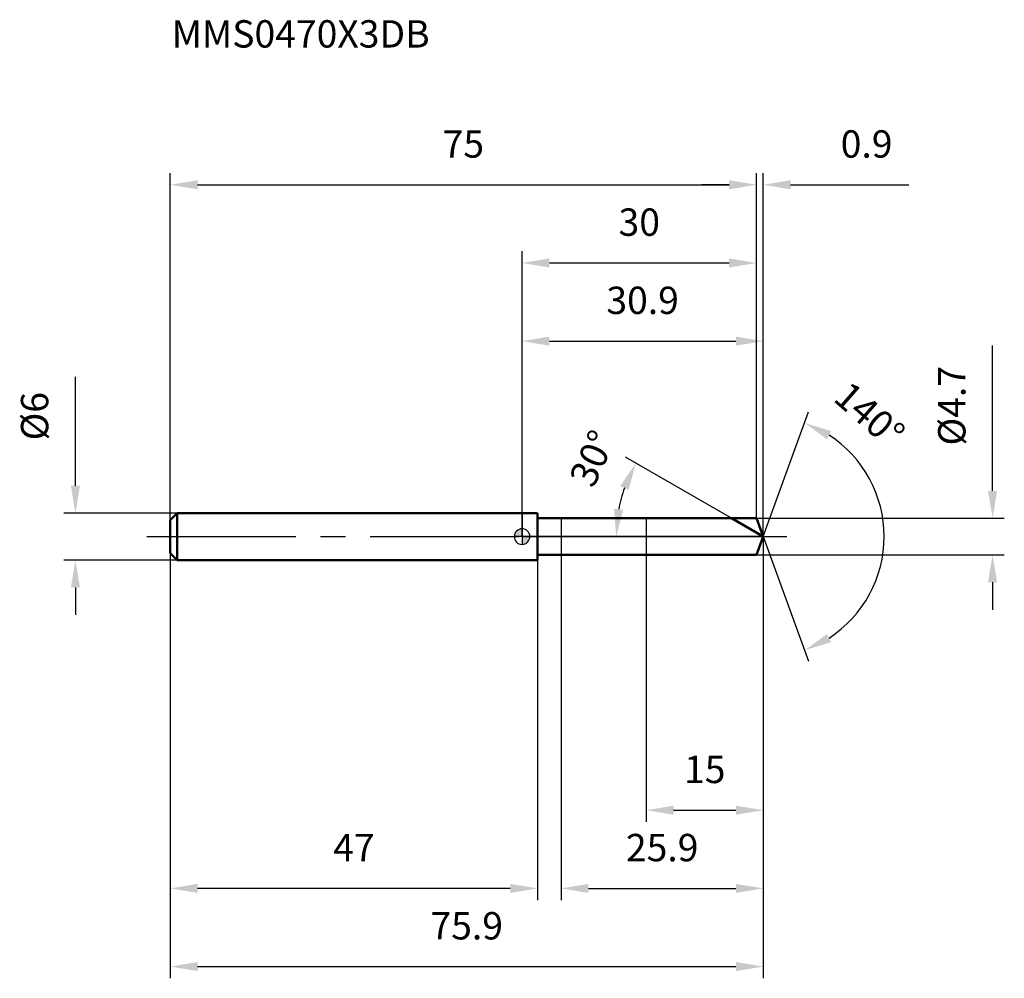
# Model space of a CAD drawing. Units: millimetres. Extents: x -64 to 62, y -56 to 66.
import ezdxf

# ---------------------------------------------------------------- set-up
doc = ezdxf.new("R2010")
doc.units = ezdxf.units.MM
doc.linetypes.add('CENTER2', pattern=[28.575, 19.05, -3.175, 3.175, -3.175])
for name, color, linetype, lineweight in [('1', 4, 'Continuous', 50), ('2', 7, 'Continuous', 25), ('4', 2, 'CENTER2', 25), ('cut', 1, 'Continuous', 25), ('nocut', 7, 'Continuous', 25), ('sk1', 4, 'Continuous', 50), ('sk2', 7, 'Continuous', 25), ('sk4', 2, 'CENTER2', 25), ('sk6', 5, 'Continuous', 35)]:
    doc.layers.add(name, color=color, linetype=linetype, lineweight=lineweight)
doc.layers.add('7', color=5, linetype='Continuous')
doc.styles.add('simplex', font='txt.shx', dxfattribs={"height": 3.5})
doc.styles.get("Standard").update_dxf_attribs({"font": 'txt.shx', "bigfont": '@extfont2.shx'})
doc.dimstyles.new('コピー - ISO-25', dxfattribs={"dimscale": 0, "dimtxt": 3.5, "dimasz": 3.5, "dimexe": 1.5, "dimexo": 0, "dimgap": 2.3, "dimtad": 1, "dimdsep": 46, "dimtxsty": 'simplex', "dimcen": 0.09, "dimclrd": 256, "dimclre": 256, "dimclrt": 256, "dimadec": 1, "dimazin": 2, "dimtfac": 1, "dimtofl": 0, "dimtmove": 0, "dimatfit": 3, "dimfxl": 1, "dimtolj": 1, "dimlwd": -1, "dimlwe": -1, "dimarcsym": 0})

# ---------------------------------------------------------------- blocks, each defined once
blk = doc.blocks.new('zero block')
h = blk.add_hatch(color=7)
h.paths.add_polyline_path([(0, 1, 0.414214), (-1, 0), (0, 0)])
h.paths.add_polyline_path([(1, 0), (0, 0), (0, -1, 0.414214)])
at = {"color": 7, "ltscale": 0.2}
for p, q in [((-1, 0), (1, 0)), ((0, -1), (0, 1))]:
    blk.add_line(p, q, dxfattribs=at)
for start, end in [(90, 180), (180, 270), (0, 90), (270, 0)]:
    blk.add_arc((0, 0), 1, start, end, dxfattribs=at)
blk = doc.blocks.new('*D28')
at = {"layer": 'Defpoints', "color": 0}
for p in [(30, 45), (-45, 2.1), (30, 2.35)]:
    blk.add_point(p, dxfattribs=at)
at = {"layer": 'sk2'}
for p, q in [((-45, 2.1), (-45, 46.5)), ((30, 2.35), (30, 46.5)), ((-41.5, 45), (26.5, 45))]:
    blk.add_line(p, q, dxfattribs=at)
for points in [[(-41.5, 45.58), (-41.5, 44.42), (-45, 45)], [(26.5, 44.42), (26.5, 45.58), (30, 45)]]:
    blk.add_solid(points, dxfattribs=at)
at = {"layer": 'sk2', "insert": (-7.5, 51.97), "char_height": 3.5, "attachment_point": 2, "line_spacing_factor": 0.9, "style": 'simplex'}
blk.add_mtext('\\A1;75', dxfattribs=at)
blk = doc.blocks.new('*D29')
at = {"layer": 'Defpoints', "color": 0}
for p in [(-45, -2.1), (2, -2.1), (-45, -45)]:
    blk.add_point(p, dxfattribs=at)
at = {"layer": 'sk2'}
for p, q in [((-45, -2.1), (-45, -46.5)), ((2, -2.1), (2, -46.5)), ((-1.5, -45), (-41.5, -45))]:
    blk.add_line(p, q, dxfattribs=at)
for points in [[(-41.5, -44.42), (-41.5, -45.58), (-45, -45)], [(-1.5, -45.58), (-1.5, -44.42), (2, -45)]]:
    blk.add_solid(points, dxfattribs=at)
at = {"layer": 'sk2', "insert": (-21.5, -38.03), "char_height": 3.5, "attachment_point": 2, "line_spacing_factor": 0.9, "style": 'simplex'}
blk.add_mtext('\\A1;47', dxfattribs=at)
blk = doc.blocks.new('*D30')
at = {"layer": 'Defpoints', "color": 0}
for p in [(-44.1, 3), (-57.13, -3), (-44.1, -3)]:
    blk.add_point(p, dxfattribs=at)
at = {"layer": 'sk2'}
for p, q in [((-57.13, 6.5), (-57.13, 20.43)), ((-44.1, 3), (-58.63, 3)), ((-44.1, -3), (-58.63, -3)), ((-57.13, -6.5), (-57.13, -10))]:
    blk.add_line(p, q, dxfattribs=at)
for points in [[(-57.71, 6.5), (-56.55, 6.5), (-57.13, 3)], [(-56.55, -6.5), (-57.71, -6.5), (-57.13, -3)]]:
    blk.add_solid(points, dxfattribs=at)
at = {"layer": 'sk2', "insert": (-64.1, 12.3), "char_height": 3.5, "attachment_point": 1, "rotation": 90, "line_spacing_factor": 0.9, "style": 'simplex'}
blk.add_mtext('\\A1;%%c6', dxfattribs=at)
blk = doc.blocks.new('*D31')
at = {"layer": '2'}
for p, q in [((0, 0), (0, 26.5)), ((30.86, 0), (30.86, 26.5)), ((3.5, 25), (27.36, 25))]:
    blk.add_line(p, q, dxfattribs=at)
for points in [[(3.5, 25.58), (3.5, 24.42), (0, 25)], [(27.36, 24.42), (27.36, 25.58), (30.86, 25)]]:
    blk.add_solid(points, dxfattribs=at)
at = {"layer": 'Defpoints', "color": 0}
for p in [(30.86, 25), (0, 0), (30.86, 0)]:
    blk.add_point(p, dxfattribs=at)
at = {"layer": '2', "insert": (15.43, 31.97), "char_height": 3.5, "attachment_point": 2, "line_spacing_factor": 0.9, "style": 'simplex'}
blk.add_mtext('\\A1;30.9', dxfattribs=at)
blk = doc.blocks.new('*D32')
at = {"layer": '2'}
for p, q in [((30, 2.35), (30, 46.5)), ((30.86, 0), (30.86, 46.5)), ((26.5, 45), (23, 45)), ((34.36, 45), (49.49, 45))]:
    blk.add_line(p, q, dxfattribs=at)
for points in [[(26.5, 44.42), (26.5, 45.58), (30, 45)], [(34.36, 45.58), (34.36, 44.42), (30.86, 45)]]:
    blk.add_solid(points, dxfattribs=at)
at = {"layer": 'Defpoints', "color": 0}
for p in [(30, 45), (30, 2.35), (30.86, 0)]:
    blk.add_point(p, dxfattribs=at)
at = {"layer": '2', "insert": (40.77, 51.97), "char_height": 3.5, "attachment_point": 1, "line_spacing_factor": 0.9, "style": 'simplex'}
blk.add_mtext('\\A1;0.9', dxfattribs=at)
blk = doc.blocks.new('*D33')
at = {"layer": 'Defpoints', "color": 0}
for p in [(-45, 0), (30.86, 0), (30.86, -55)]:
    blk.add_point(p, dxfattribs=at)
at = {"layer": 'sk2'}
for p, q in [((-45, 0), (-45, -56.5)), ((30.86, 0), (30.86, -56.5)), ((-41.5, -55), (27.36, -55))]:
    blk.add_line(p, q, dxfattribs=at)
for points in [[(-41.5, -54.42), (-41.5, -55.58), (-45, -55)], [(27.36, -55.58), (27.36, -54.42), (30.86, -55)]]:
    blk.add_solid(points, dxfattribs=at)
at = {"layer": 'sk2', "insert": (-7.07, -48.03), "char_height": 3.5, "attachment_point": 2, "line_spacing_factor": 0.9, "style": 'simplex'}
blk.add_mtext('\\A1;75.9', dxfattribs=at)
blk = doc.blocks.new('*D34')
at = {"layer": '2'}
for p, q in [((60.2, 5.85), (60.2, 24.45)), ((30, 2.35), (61.7, 2.35)), ((30, -2.35), (61.7, -2.35)), ((60.2, -5.85), (60.2, -9.35))]:
    blk.add_line(p, q, dxfattribs=at)
for points in [[(59.61, 5.85), (60.78, 5.85), (60.2, 2.35)], [(60.78, -5.85), (59.61, -5.85), (60.2, -2.35)]]:
    blk.add_solid(points, dxfattribs=at)
at = {"layer": 'Defpoints', "color": 0}
for p in [(30, 2.35), (30, -2.35), (60.2, -2.35)]:
    blk.add_point(p, dxfattribs=at)
at = {"layer": '2', "insert": (53.23, 11.65), "char_height": 3.5, "attachment_point": 1, "rotation": 90, "line_spacing_factor": 0.9, "style": 'simplex'}
blk.add_mtext('\\A1;%%c4.7', dxfattribs=at)
blk = doc.blocks.new('*D35')
at = {"layer": '2'}
for p, q in [((26.79, 2.35), (13.26, 10.16)), ((30.86, 0), (10.54, 0))]:
    blk.add_line(p, q, dxfattribs=at)
blk.add_arc((30.86, 0), 18.82, 160.6735, 169.3265, dxfattribs=at)
for points in [[(13.63, 5.98), (12.57, 6.47), (14.56, 9.41)], [(11.78, 3.54), (12.95, 3.43), (12.04, 0)]]:
    blk.add_solid(points, dxfattribs=at)
at = {"layer": 'Defpoints', "color": 0}
for p in [(12.33, 3.27), (26.79, 2.35), (26.95, 2.26), (30.86, 0), (31.04, 0)]:
    blk.add_point(p, dxfattribs=at)
at = {"layer": '2', "insert": (7.41, 10.73), "char_height": 3.5, "attachment_point": 2, "rotation": 65.3969, "line_spacing_factor": 0.9, "style": 'simplex'}
blk.add_mtext('\\A1;30%%d', dxfattribs=at)
blk = doc.blocks.new('*D36')
at = {"layer": '2'}
for p, q in [((5, -2.35), (5, -46.5)), ((30.86, -1.6), (30.86, -46.5)), ((8.5, -45), (27.36, -45))]:
    blk.add_line(p, q, dxfattribs=at)
for points in [[(8.5, -44.42), (8.5, -45.58), (5, -45)], [(27.36, -45.58), (27.36, -44.42), (30.86, -45)]]:
    blk.add_solid(points, dxfattribs=at)
at = {"layer": 'Defpoints', "color": 0}
for p in [(5, -2.35), (30.86, -1.6), (30.86, -45)]:
    blk.add_point(p, dxfattribs=at)
at = {"layer": '2', "insert": (17.93, -38.03), "char_height": 3.5, "attachment_point": 2, "line_spacing_factor": 0.9, "style": 'simplex'}
blk.add_mtext('\\A1;25.9', dxfattribs=at)
blk = doc.blocks.new('*D37')
at = {"layer": '2'}
for p, q in [((15.9, 0), (15.9, -36.5)), ((30.86, 0), (30.86, -36.5)), ((19.4, -35), (27.36, -35))]:
    blk.add_line(p, q, dxfattribs=at)
for points in [[(19.4, -34.42), (19.4, -35.58), (15.9, -35)], [(27.36, -35.58), (27.36, -34.42), (30.86, -35)]]:
    blk.add_solid(points, dxfattribs=at)
at = {"layer": 'Defpoints', "color": 0}
for p in [(15.9, 0), (30.86, 0), (30.86, -35)]:
    blk.add_point(p, dxfattribs=at)
at = {"layer": '2', "insert": (23.38, -28.03), "char_height": 3.5, "attachment_point": 2, "line_spacing_factor": 0.9, "style": 'simplex'}
blk.add_mtext('\\A1;15', dxfattribs=at)
blk = doc.blocks.new('*D38')
at = {"layer": '2'}
for p, q in [((0, 0), (0, 36.5)), ((30, 2.35), (30, 36.5)), ((3.5, 35), (26.5, 35))]:
    blk.add_line(p, q, dxfattribs=at)
for points in [[(3.5, 35.58), (3.5, 34.42), (0, 35)], [(26.5, 34.42), (26.5, 35.58), (30, 35)]]:
    blk.add_solid(points, dxfattribs=at)
at = {"layer": 'Defpoints', "color": 0}
for p in [(30, 35), (30, 2.35), (0, 0)]:
    blk.add_point(p, dxfattribs=at)
at = {"layer": '2', "insert": (15, 41.97), "char_height": 3.5, "attachment_point": 2, "line_spacing_factor": 0.9, "style": 'simplex'}
blk.add_mtext('\\A1;30', dxfattribs=at)
blk = doc.blocks.new('*D39')
at = {"layer": '2'}
for q in [(36.66, 15.95), (36.66, -15.95)]:
    blk.add_line((30.86, 0), q, dxfattribs=at)
blk.add_arc((30.86, 0), 15.47, 302.9891, 57.0109, dxfattribs=at)
for points in [[(39.54, 13.5), (39.02, 12.46), (36.15, 14.54)], [(39.02, -12.46), (39.54, -13.5), (36.15, -14.54)]]:
    blk.add_solid(points, dxfattribs=at)
at = {"layer": 'Defpoints', "color": 0}
for p in [(30.83, 0.07), (30.86, 0), (30.86, 0), (30.83, -0.07), (45.06, -6.13)]:
    blk.add_point(p, dxfattribs=at)
at = {"layer": '2', "insert": (45.62, 16.9), "char_height": 3.5, "attachment_point": 2, "rotation": 318.8493, "line_spacing_factor": 0.9, "style": 'simplex'}
blk.add_mtext('\\A1;140%%d', dxfattribs=at)

msp = doc.modelspace()

# ---------------------------------------------------------------- linework, layer by layer
at = {"layer": '1'}
for p, q in [((2, 3), (0, 3)), ((2, 3), (2, -3)), ((2, 2.35), (30, 2.35)), ((30.86, 0), (26.79, 2.35)), ((30, 2.35), (30.86, 0)), ((30.86, 0), (30, -2.35)), ((30, -2.35), (2, -2.35)), ((0, -3), (2, -3))]:
    msp.add_line(p, q, dxfattribs=at)
at = {"layer": '4'}
msp.add_line((0, 0), (33.86, 0), dxfattribs=at)
at = {"layer": '7'}
for p, q in [((5, 2.35), (30, 2.35)), ((5, 2.35), (5, -2.35)), ((30, 2.35), (30.86, 0)), ((30.86, 0), (30, -2.35)), ((30, -2.35), (5, -2.35))]:
    msp.add_line(p, q, dxfattribs=at)
at = {"layer": 'cut'}
for p, q in [((30, 2.35), (15.9, 2.35)), ((15.9, 2.35), (15.9, 0)), ((30, 2.35), (30.86, 0)), ((15.9, 0), (30.86, 0))]:
    msp.add_line(p, q, dxfattribs=at)
at = {"layer": 'nocut'}
for p, q in [((2, 3), (0, 3)), ((0, 3), (0, 0)), ((2, 2.35), (2, 3)), ((2, 2.35), (15.9, 2.35)), ((15.9, 2.35), (15.9, 0)), ((15.9, 0), (0, 0))]:
    msp.add_line(p, q, dxfattribs=at)
at = {"layer": 'sk1'}
for p, q in [((-45, 2.1), (-44.1, 3)), ((-44.1, 3), (-44.1, -3)), ((0, 3), (-44.1, 3)), ((-45, 2.1), (-45, -2.1)), ((-45, -2.1), (-44.1, -3)), ((-44.1, -3), (0, -3))]:
    msp.add_line(p, q, dxfattribs=at)
at = {"layer": 'sk4'}
msp.add_line((-48, 0), (0, 0), dxfattribs=at)

# ---------------------------------------------------------------- block references
at = {"rotation": 180}
msp.add_blockref('zero block', (0, 0), dxfattribs=at)

# ---------------------------------------------------------------- texts
at = {"layer": 'sk6', "insert": (-44.82, 66.05), "char_height": 3.5, "width": 32.725, "attachment_point": 1, "line_spacing_factor": 0.9}
msp.add_mtext('MMS0470X3DB', dxfattribs=at)

# ---------------------------------------------------------------- dimensions: what is measured, and where the dimension line sits
at = {"layer": '2'}
dim = msp.add_linear_dim(base=(30, 45), p1=(30.86, 0), p2=(30, 2.35), angle=180, dimstyle='コピー - ISO-25', override={"dimscale": 1, "dimdec": 1}, dxfattribs=at)
dim.commit()
dim.dimension.update_dxf_attribs({"geometry": '*D32', "text_midpoint": (43.98, 45), "dimtype": 160})
for base, p1, p2, picture, middle in [((30, 35), (0, 0), (30, 2.35), '*D38', (15, 39.63)), ((30.86, 25), (0, 0), (30.86, 0), '*D31', (15.43, 29.63)), ((30.86, -35), (15.9, 0), (30.86, 0), '*D37', (23.38, -30.37)), ((30.86, -45), (5, -2.35), (30.86, -1.6), '*D36', (17.93, -40.37))]:
    dim = msp.add_linear_dim(base=base, p1=p1, p2=p2, dimstyle='コピー - ISO-25', override={"dimscale": 1, "dimdec": 1}, dxfattribs=at)
    dim.commit()
    dim.dimension.update_dxf_attribs({"geometry": picture, "text_midpoint": middle})
dim = msp.add_linear_dim(base=(60.2, -2.35), p1=(30, 2.35), p2=(30, -2.35), angle=270, text='%%c<>', dimstyle='コピー - ISO-25', override={"dimscale": 1, "dimdec": 1}, dxfattribs=at)
dim.commit()
dim.dimension.update_dxf_attribs({"geometry": '*D34', "text_midpoint": (60.2, 16.9), "dimtype": 160})
for base, line1, line2, picture, middle in [((45.0618, -6.1281), ((30.8308, 0.0674), (30.8553, 0)), ((30.8308, -0.0674), (30.8553, 0)), '*D39', (41.0364, 11.65)), ((12.3259, 3.2672), ((26.9461, 2.257), (26.785, 2.35)), ((31.0414, 0), (30.8553, 0)), '*D35', (13.7482, 7.8334))]:
    dim = msp.add_angular_dim_2l(base=base, line1=line1, line2=line2, dimstyle='コピー - ISO-25', override={"dimscale": 1, "dimdec": 1}, dxfattribs=at)
    dim.commit()
    dim.dimension.update_dxf_attribs({"geometry": picture, "text_midpoint": middle, "dimtype": 162})
at = {"layer": 'sk2'}
for base, p1, p2, picture, middle in [((30, 45), (-45, 2.1), (30, 2.35), '*D28', (-7.5, 49.63)), ((30.86, -55), (-45, 0), (30.86, 0), '*D33', (-7.07, -50.37))]:
    dim = msp.add_linear_dim(base=base, p1=p1, p2=p2, dimstyle='コピー - ISO-25', override={"dimscale": 1, "dimdec": 1}, dxfattribs=at)
    dim.commit()
    dim.dimension.update_dxf_attribs({"geometry": picture, "text_midpoint": middle})
dim = msp.add_linear_dim(base=(-57.13, -3), p1=(-44.1, 3), p2=(-44.1, -3), angle=270, text='%%c<>', dimstyle='コピー - ISO-25', override={"dimscale": 1, "dimdec": 1}, dxfattribs=at)
dim.commit()
dim.dimension.update_dxf_attribs({"geometry": '*D30', "text_midpoint": (-57.13, 15.22), "dimtype": 160})
dim = msp.add_linear_dim(base=(-45, -45), p1=(2, -2.1), p2=(-45, -2.1), angle=180, dimstyle='コピー - ISO-25', override={"dimscale": 1, "dimdec": 1}, dxfattribs=at)
dim.commit()
dim.dimension.update_dxf_attribs({"geometry": '*D29', "text_midpoint": (-21.5, -40.37)})

doc.saveas('drawing.dxf')
